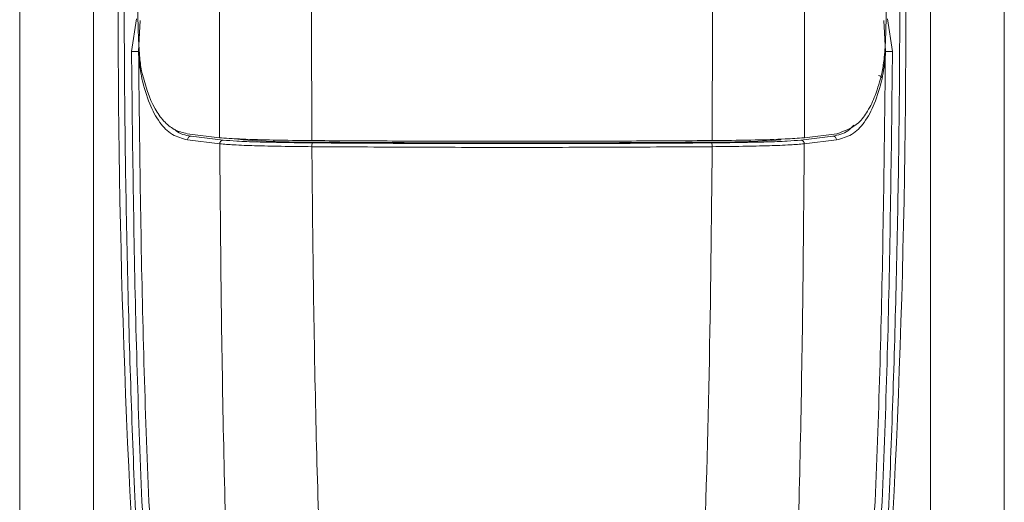
# Model space of a CAD drawing. Units: inches. Extents: x 0.2 to 16.8, y 0.2 to 10.8.
# Drawn here: x 6.2 to 6.3, y 3.5 to 3.6 of the extents above; entities that cross this region are included whole.
import ezdxf

# ---------------------------------------------------------------- set-up
doc = ezdxf.new("R2010")
doc.units = ezdxf.units.IN
doc.header["$MEASUREMENT"] = 0
doc.linetypes.add('SLD-Solid', pattern=[0])

msp = doc.modelspace()

# ---------------------------------------------------------------- linework, layer by layer
at = {"color": 7, "linetype": 'SLD-Solid', "lineweight": 0}
for p, q in [((6.215430010808453, 3.77237541697287), (6.215430010808453, 2.947994118200742)), ((6.222179214364886, 3.772198681490723), (6.222179214364886, 2.947994118200742)), ((6.2986700259746, 3.77019572405763), (6.2986700259746, 2.947994118200742)), ((6.305419229531033, 3.770080470531906), (6.305419229531033, 2.947994118200742)), ((6.225649559037073, 3.563470171597424), (6.226115668700155, 3.566449532227215)), ((6.226294817868704, 3.56347694332872), (6.226432129806273, 3.566299414342342)), ((6.233706444248963, 3.55558405469852), (6.233684989258717, 3.567085337453767)), ((6.294554422470783, 3.56347694332872), (6.294417110533213, 3.566299414342342)), ((6.294733571639332, 3.566449532227215), (6.295199681302412, 3.563470171597424)), ((6.230742973721322, 3.555943693972508), (6.233706444248963, 3.55558405469852)), ((6.234030950976424, 3.55536259897108), (6.231093226437078, 3.555718818855998)), ((6.286818289363063, 3.55536259897108), (6.289756013902408, 3.555718818855998)), ((6.290106266618164, 3.555943693972508), (6.287142796090523, 3.55558405469852)), ((6.233709662497499, 3.555020995298268), (6.230766037835836, 3.55537728223003)), ((6.238645919378201, 3.555367694531264), (6.238645919378201, 3.55523849526188)), ((6.282202784586529, 3.5553703093582), (6.282202784586529, 3.55523849526188)), ((6.290083202503649, 3.55537728223003), (6.287139577841987, 3.555020995298268))]:
    msp.add_line(p, q, dxfattribs=at)
at = {"color": 7, "linetype": 'SLD-Solid', "lineweight": 0, "flags": 128}
msp.add_lwpolyline([(6.234699810297323, 3.555512783902798), (6.234856431726114, 3.5554944130674), (6.235848725024962, 3.555383182352347)], dxfattribs=at)
at = {"color": 7, "linetype": 'SLD-Solid', "lineweight": 0}
for centre, radius, start, end in [((7.124192373844974, 3.567083612336943), 0.89976347390824, 176.1744500686492, 185.1833450278353), ((5.396656866494509, 3.567083612336943), 0.8997634739082435, 354.8166549721664, 3.825549931350768), ((6.225543599783954, 3.604312541124984), 0.04084250697483027, 270.1486447640968, 271.0539033024104), ((6.295304449184975, 3.604199018845223), 0.04072898199616303, 268.9448350455908, 269.8526168879005), ((6.293908412907842, 3.56092443315914), 0.0003403789036002751, 5.749102205843891, 89.51247337772634), ((6.231102023049087, 3.555382901808496), 0.0003360322055779492, 91.50005361451194, 180.9582210670621), ((6.289747217290399, 3.555382901808497), 0.0003360322055770687, 359.0417789328613, 88.49994638563747), ((6.234043242083421, 3.555029146265147), 0.0003336791548853853, 92.11097365827287, 181.3997352006271), ((6.242128023416143, 3.6481920946357), 0.09302109323967671, 266.1293607301557, 270.280846571366), ((6.242643346489733, 3.554838476218221), 0.0005200152248007362, 148.960110562448, 188.5696831438924), ((6.278721216923342, 3.648192094635666), 0.09302109323964299, 269.719153428636, 273.8706392698473), ((6.278205893849723, 3.554838476218215), 0.0005200152248304896, 351.4303168572486, 31.03988943633095), ((6.286805998256065, 3.555029146265147), 0.000333679154885418, 358.6002647993745, 87.88902634157473)]:
    msp.add_arc(centre, radius, start, end, dxfattribs=at)
for points, knots in [([(6.242125382421242, 3.555320158318501), (6.242107800566855, 3.564262455909463), (6.242072653362666, 3.582138656704152), (6.242507652142853, 3.600009597687669), (6.242725049398599, 3.608940872220772)], [0, 0, 0, 0, 0.5002347922618527, 1, 1, 1, 1]), ([(6.278723857918243, 3.555320158318501), (6.27874143977263, 3.564262455909463), (6.278776586976821, 3.582138656704152), (6.278341588196633, 3.600009597687669), (6.278124190940886, 3.608940872220772)], [0, 0, 0, 0, 0.5002347922618527, 1, 1, 1, 1]), ([(6.286619830703293, 3.60915622668536), (6.286806889388196, 3.60022928675909), (6.28718103944643, 3.582373846927598), (6.287155544618296, 3.564514505548152), (6.287142796090523, 3.55558405469852)], [0, 0, 0, 0, 0.4999563164232463, 1, 1, 1, 1]), ([(6.228154965522975, 3.48735711867143), (6.227617796942234, 3.494609163393795), (6.226542196585442, 3.509130306607529), (6.225570896409146, 3.53098040585502), (6.225030263742524, 3.552895062585881), (6.224917538427719, 3.574848193387837), (6.225227865282827, 3.589487834009298), (6.225382980783275, 3.59680539336324)], [0, 0, 0, 0, 0.19916071976052, 0.3987897820422726, 0.5989599303506931, 0.7995419020965677, 1, 1, 1, 1]), ([(6.295466259556211, 3.59680539336324), (6.295621106483416, 3.589489710490837), (6.295930880013379, 3.57485458050544), (6.295818966621212, 3.552901503192105), (6.295278577331922, 3.530985024659438), (6.29430702606279, 3.509130419502581), (6.293231439703676, 3.494609230682607), (6.29269427481651, 3.48735711867143)], [0, 0, 0, 0, 0.2004066324479107, 0.4009163829223749, 0.6012089435981044, 0.8008374213753008, 1, 1, 1, 1]), ([(6.294227233869542, 3.561467482351708), (6.294300148756228, 3.561889099920641), (6.294475137891275, 3.562900943963209), (6.294567845810345, 3.564629179732847), (6.294614472542158, 3.566139483062094), (6.294617976351923, 3.567052470581934), (6.29461878744152, 3.567263816153871)], [0, 0, 0, 0, 0.2205053548852523, 0.5291929135209686, 0.8910138519952976, 1, 1, 1, 1]), ([(6.226230989272723, 3.567085337453767), (6.226239488258882, 3.566373262882453), (6.226255424314807, 3.565038084782237), (6.226364677520124, 3.563239952731273), (6.226486764217994, 3.562075148492355), (6.226605142130696, 3.561543256658907), (6.226622006469944, 3.561467482351708)], [0, 0, 0, 0, 0.3787407190469843, 0.7101592081833714, 0.9587087377231878, 1, 1, 1, 1]), ([(6.228734786634356, 3.487803315421689), (6.228138556844318, 3.496145874430581), (6.226941242871253, 3.512898916025181), (6.225940476586365, 3.538132818774099), (6.225746615103677, 3.555017110552562), (6.225649559037073, 3.563470171597424)], [0, 0, 0, 0, 0.3312471463041598, 0.6651912457810236, 1, 1, 1, 1]), ([(6.22935859047574, 3.487705829309762), (6.228765331233703, 3.496084559476645), (6.227576478153094, 3.512874991828389), (6.226583914583038, 3.538143480052446), (6.226391254327415, 3.555026243738857), (6.226294817868704, 3.56347694332872)], [0, 0, 0, 0, 0.3322160706082795, 0.6657394794449355, 1, 1, 1, 1]), ([(6.226602160603968, 3.560958529754982), (6.226537200895482, 3.561312580387424), (6.226384360345954, 3.562145608959818), (6.226327507394927, 3.562990909313337), (6.226294817868704, 3.56347694332872)], [0, 0, 0, 0, 0.4250161929312187, 1, 1, 1, 1]), ([(6.291490649863746, 3.487705829309762), (6.292083909728193, 3.496084492384666), (6.293272768800185, 3.512874857289995), (6.294265327726582, 3.538143345974052), (6.294457986414649, 3.555026176700911), (6.294554422470783, 3.56347694332872)], [0, 0, 0, 0, 0.3322134226408228, 0.6657368296972274, 1, 1, 1, 1]), ([(6.295199681302412, 3.563470171597424), (6.295102613182768, 3.555017111350406), (6.294908727625126, 3.538132821165572), (6.293908140592252, 3.512898894718503), (6.292710373289196, 3.496145871295142), (6.292113917330374, 3.487803315421689)], [0, 0, 0, 0, 0.334808597631846, 0.6687525409259709, 1, 1, 1, 1]), ([(6.294247079735518, 3.560958529754982), (6.294312039444004, 3.561312580387424), (6.294464879993532, 3.562145608959818), (6.294521732944559, 3.562990909313337), (6.294554422470783, 3.56347694332872)], [0, 0, 0, 0, 0.4250161929312169, 1, 1, 1, 1]), ([(6.230766037835836, 3.55537728223003), (6.230287863153465, 3.555506725250835), (6.229288551478173, 3.555777241291824), (6.228105255247845, 3.557038101530104), (6.227186227055459, 3.55879109355281), (6.226809934965929, 3.560187491334871), (6.226602160603968, 3.560958529754982)], [0, 0, 0, 0, 0.1980526733970817, 0.4138996817385392, 0.6763774124931409, 0.9999999999999999, 0.9999999999999999, 0.9999999999999999, 0.9999999999999999]), ([(6.226622006469944, 3.561467482351708), (6.226933873834729, 3.560347485565987), (6.227370923235581, 3.558777927544124), (6.228525666430292, 3.557112445305858), (6.229522729871383, 3.556250071014663), (6.230330077820674, 3.556047363271693), (6.230742973721322, 3.555943693972508)], [0, 0, 0, 0, 0.4726016744919896, 0.6623016769339166, 0.827293481859712, 1, 1, 1, 1]), ([(6.294247079735518, 3.560958529754982), (6.294039297421915, 3.560187517358108), (6.293662981295553, 3.558791130949954), (6.292744006282673, 3.557038112527644), (6.291560687359781, 3.555777242092707), (6.290561376700064, 3.555506725510033), (6.290083202503649, 3.55537728223003)], [0, 0, 0, 0, 0.3236141403936907, 0.5861000276577685, 0.8019471875478733, 0.9999999999999999, 0.9999999999999999, 0.9999999999999999, 0.9999999999999999]), ([(6.290106266618164, 3.555943693972508), (6.290827045649936, 3.556202752272259), (6.291984424668667, 3.556618730855909), (6.292999095509052, 3.558071249845538), (6.293725179898697, 3.559588502656285), (6.29404498532541, 3.560785401671484), (6.294227233869542, 3.561467482351708)], [0, 0, 0, 0, 0.3058346746326694, 0.4910889745914395, 0.7099852418821143, 1, 1, 1, 1]), ([(6.289756013902408, 3.555718818855998), (6.290244697953663, 3.555829334462185), (6.290985697503675, 3.555996911067649), (6.291490826294992, 3.5565452503764), (6.291662826160464, 3.55673196372349)], [0, 0, 0, 0, 0.6594930472607946, 1, 1, 1, 1]), ([(6.231093226437078, 3.555718818855998), (6.230588960836892, 3.555809764592963), (6.230032982077406, 3.555910036945469), (6.229650058080088, 3.556288696435951), (6.229614441234416, 3.556323916627762)], [0, 0, 0, 0, 0.9069871673737322, 1, 1, 1, 1]), ([(6.242125382421242, 3.555320158318501), (6.240953088465831, 3.555331871857118), (6.238826131277689, 3.555353124372364), (6.236071299263488, 3.555435840264649), (6.234435775305238, 3.555509556185862), (6.233757929852031, 3.555578795631572), (6.233706444248963, 3.55558405469852)], [0, 0, 0, 0, 0.4174344930520993, 0.7573742843914052, 0.9815714168638012, 1, 1, 1, 1]), ([(6.287142796090523, 3.55558405469852), (6.286560668795157, 3.555541324596745), (6.285061424946701, 3.555431275054767), (6.282406130155985, 3.555368815819604), (6.280182013999657, 3.555331346779449), (6.278876904726124, 3.555321332649737), (6.278723857918243, 3.555320158318501)], [0, 0, 0, 0, 0.2078260922117641, 0.5352471749340374, 0.9454996315084369, 1, 1, 1, 1]), ([(6.242129137044535, 3.554760987635232), (6.241200259186045, 3.554769532420215), (6.239457485515292, 3.554785564265689), (6.237074035358834, 3.554843875497958), (6.235194964324156, 3.554903917543736), (6.23413252880602, 3.554987663192308), (6.233709662497499, 3.555020995298268)], [0, 0, 0, 0, 0.3307519262839093, 0.6205614047210471, 0.8489773775848523, 1, 1, 1, 1]), ([(6.234779193761231, 3.502982922160815), (6.234499297726535, 3.511654735219679), (6.233939563058223, 3.528996582922061), (6.233786290778356, 3.546346784263538), (6.233709662497499, 3.555020995298268)], [0, 0, 0, 0, 0.5000512752556326, 1, 1, 1, 1]), ([(6.234030950976424, 3.55536259897108), (6.234441124682566, 3.555329906940349), (6.235471572498663, 3.555247777269027), (6.237294306018081, 3.55518859395739), (6.23960624201955, 3.555131174310992), (6.24129680709402, 3.555115152784352), (6.242197793013321, 3.555106614118715)], [0, 0, 0, 0, 0.1510285601604072, 0.3794174215817888, 0.6692607854253108, 0.9999999999999999, 0.9999999999999999, 0.9999999999999999, 0.9999999999999999]), ([(6.278723857918243, 3.555320158318501), (6.276264050818408, 3.555304481674384), (6.271319431659244, 3.555272969026561), (6.263809601205136, 3.555253273063112), (6.256204488379296, 3.555254366626836), (6.24894962679048, 3.555275947291568), (6.244259969194263, 3.555306329348112), (6.242125382421242, 3.555320158318501)], [0, 0, 0, 0, 0.2016342177932156, 0.4053181310477574, 0.6155811280882783, 0.825024445293387, 1, 1, 1, 1]), ([(6.278720103294952, 3.554760987635232), (6.275697462467052, 3.554742344538218), (6.269598935393955, 3.554704729936173), (6.26042434919012, 3.554690920062769), (6.251249941767372, 3.554704728750833), (6.245151599080194, 3.554742344505877), (6.242129137044535, 3.554760987635232)], [0, 0, 0, 0, 0.2478210298288084, 0.5000075582069115, 0.7521936285061066, 1, 1, 1, 1]), ([(6.243291997515833, 3.505197077154136), (6.242994587323333, 3.513346539005659), (6.242391836402518, 3.529862770658146), (6.242217468231559, 3.54638910169971), (6.242129137044535, 3.554760987635232)], [0, 0, 0, 0, 0.4934213822495104, 1, 1, 1, 1]), ([(6.242197793013321, 3.555106614118715), (6.245222579273219, 3.555087933705547), (6.251283555029859, 3.55505050245533), (6.260391987672381, 3.555036669219589), (6.269518479117769, 3.5550502561601), (6.275608603203585, 3.555087837256778), (6.278651447326166, 3.555106614118715)], [0, 0, 0, 0, 0.2489310734501311, 0.4988005999824722, 0.7495828283471362, 1, 1, 1, 1]), ([(6.27826525750175, 3.555172118885808), (6.278075738492102, 3.555170745632296), (6.277126001424177, 3.555163863843672), (6.275412643976086, 3.555152803684301), (6.273122144447952, 3.555139944794587), (6.27082269909067, 3.55512930979193), (6.268515923466477, 3.555120791874841), (6.266203426398712, 3.555114449146134), (6.263887001739635, 3.555110145325866), (6.261568252657049, 3.555107976760845), (6.259248788431074, 3.555108090420552), (6.25693003937418, 3.555110206614327), (6.254613614550625, 3.555114492704311), (6.252301302181572, 3.555120957803369), (6.249994710449429, 3.555129403452721), (6.247695450296588, 3.555140212936341), (6.245225976776644, 3.555153832619815), (6.243523173507343, 3.555165618382476), (6.242583982837736, 3.555172118885808)], [0, 0, 0, 0, 0.01593460652080571, 0.07985313190340351, 0.1440569121096948, 0.2085159299968321, 0.273185617171443, 0.3380049626774667, 0.4029444318033979, 0.4679439464260962, 0.5329584655229347, 0.5979579801456328, 0.6628974492715649, 0.7277167999795503, 0.7923709852429, 0.8568300118666983, 0.9210337920729904, 1, 1, 1, 1]), ([(6.278720103294952, 3.554760987635232), (6.27865157251742, 3.547829800909528), (6.278515872790063, 3.534105162392033), (6.278088475988281, 3.520386519453611), (6.277876922178308, 3.513596035366749)], [0, 0, 0, 0, 0.5050177982369773, 1, 1, 1, 1]), ([(6.278651447326166, 3.555106614118715), (6.279552433245466, 3.555115152784352), (6.281242998319935, 3.555131174310992), (6.283554934321405, 3.55518859395739), (6.285377667840823, 3.555247777269027), (6.286408115656919, 3.555329906940349), (6.286818289363063, 3.55536259897108)], [0, 0, 0, 0, 0.3307392145746851, 0.6205825784182112, 0.8489714398395886, 0.9999999999999999, 0.9999999999999999, 0.9999999999999999, 0.9999999999999999]), ([(6.287139577841987, 3.555020995298268), (6.286716711533466, 3.554987663192308), (6.285654276015331, 3.554903917543736), (6.283775204980652, 3.554843875497958), (6.281391754824194, 3.554785564265689), (6.27964898115344, 3.554769532420215), (6.278720103294952, 3.554760987635232)], [0, 0, 0, 0, 0.1510226224151478, 0.3794385952789529, 0.6692480737160948, 1, 1, 1, 1]), ([(6.287139577841987, 3.555020995298268), (6.287062949561129, 3.546346784263538), (6.286909677281262, 3.52899658292206), (6.28634994261295, 3.511654735219679), (6.286070046578256, 3.502982922160815)], [0, 0, 0, 0, 0.4999487247443674, 1, 1, 1, 1])]:
    msp.add_open_spline(points, degree=3, knots=knots, dxfattribs=at)

doc.saveas('drawing.dxf')
